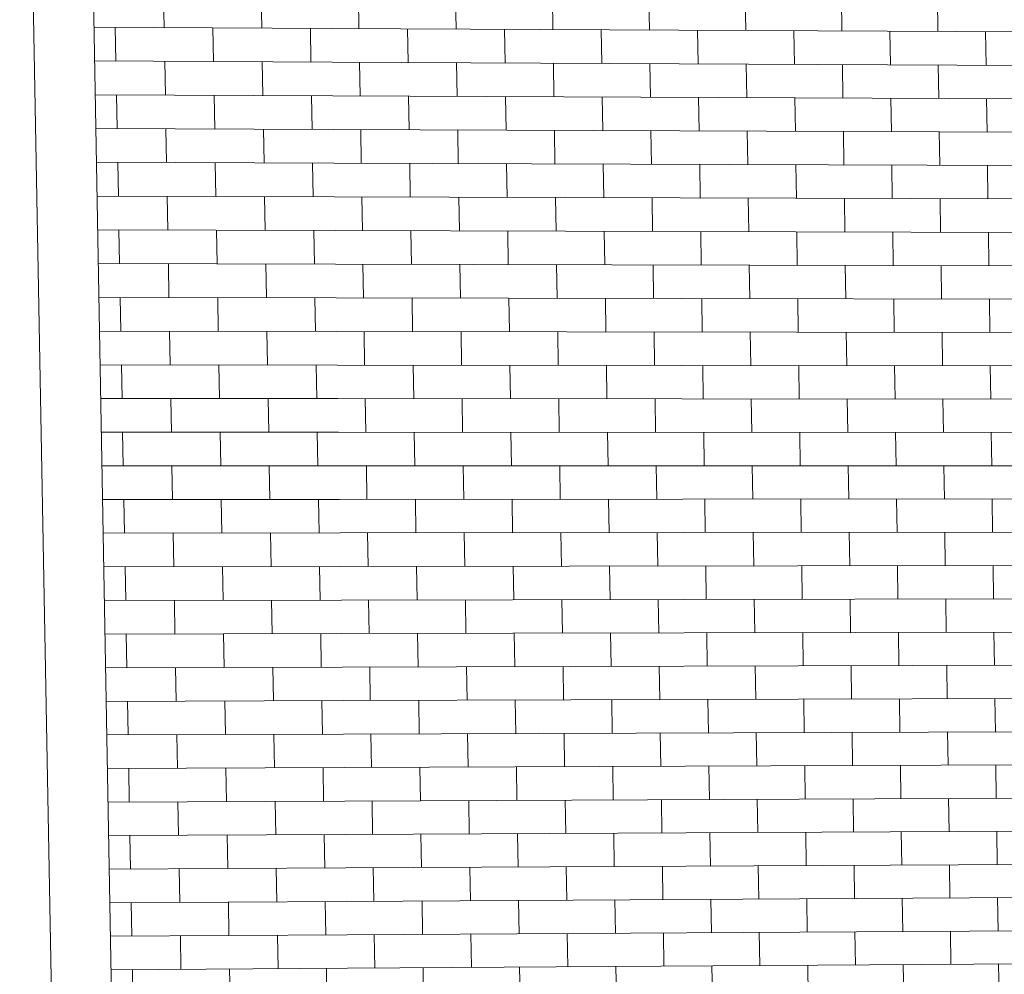
# Model space of a CAD drawing. Units: inches. Extents: x -5 to 4122, y 1003 to 1545.
# Drawn here: x 4121 to 4121, y 1158 to 1158 of the extents above; entities that cross this region are included whole.
import ezdxf

# ---------------------------------------------------------------- set-up
doc = ezdxf.new("R2010")
doc.units = ezdxf.units.IN
doc.header["$MEASUREMENT"] = 0
doc.layers.add('A-WALL', color=113, linetype='Continuous', lineweight=13)
doc.layers.add('A-WALL-PATT', color=111, linetype='Continuous', lineweight=50)

# ---------------------------------------------------------------- blocks, each defined once
blk = doc.blocks.new('FP_45-GRADING 3D VIEW')
at = {"layer": 'A-WALL-PATT', "color": 252, "lineweight": 9}
for p, q in [((-57.518177, 1157.810463), (-57.518201, 1157.811824)), ((-57.514251, 1157.810442), (-57.514275, 1157.811802)), ((-57.521004, 1157.810477), (-57.511436, 1157.810427)), ((-57.520118, 1157.809111), (-57.520143, 1157.810473)), ((-57.516189, 1157.809093), (-57.516213, 1157.810452)), ((-57.512269, 1157.809074), (-57.512292, 1157.810432)), ((-57.520979, 1157.809116), (-57.511412, 1157.80907)), ((-57.518128, 1157.807742), (-57.518152, 1157.809102)), ((-57.514204, 1157.807725), (-57.514228, 1157.809083)), ((-57.520954, 1157.807754), (-57.511389, 1157.807712)), ((-57.520069, 1157.80639), (-57.520094, 1157.80775)), ((-57.516141, 1157.806374), (-57.516165, 1157.807733)), ((-57.512222, 1157.806359), (-57.512245, 1157.807716)), ((-57.52093, 1157.806393), (-57.511366, 1157.806355)), ((-57.51808, 1157.805023), (-57.518104, 1157.806382)), ((-57.514157, 1157.805009), (-57.51418, 1157.806367)), ((-57.520905, 1157.805033), (-57.511343, 1157.804999)), ((-57.52002, 1157.80367), (-57.520044, 1157.80503)), ((-57.516093, 1157.803658), (-57.516117, 1157.805016)), ((-57.512176, 1157.803646), (-57.512199, 1157.805002)), ((-57.52088, 1157.803673), (-57.51132, 1157.803643)), ((-57.518031, 1157.802306), (-57.518055, 1157.803664)), ((-57.51411, 1157.802295), (-57.514133, 1157.803652)), ((-57.520855, 1157.802313), (-57.511297, 1157.802288)), ((-57.519971, 1157.800952), (-57.519995, 1157.802311)), ((-57.516045, 1157.800943), (-57.516069, 1157.8023)), ((-57.512129, 1157.800934), (-57.512152, 1157.80229)), ((-57.520831, 1157.800954), (-57.511274, 1157.800932)), ((-57.517983, 1157.79959), (-57.518007, 1157.800948)), ((-57.514063, 1157.799583), (-57.514086, 1157.800939)), ((-57.520806, 1157.799596), (-57.511251, 1157.799578)), ((-57.519922, 1157.798236), (-57.519946, 1157.799594)), ((-57.515997, 1157.798231), (-57.516021, 1157.799587)), ((-57.512083, 1157.798225), (-57.512106, 1157.799579)), ((-57.520781, 1157.798238), (-57.511228, 1157.798224)), ((-57.517934, 1157.796877), (-57.517958, 1157.798233)), ((-57.514015, 1157.796873), (-57.514039, 1157.798228)), ((-57.520757, 1157.79688), (-57.511205, 1157.79687)), ((-57.519872, 1157.795522), (-57.519897, 1157.796879)), ((-57.51595, 1157.79552), (-57.515974, 1157.796875)), ((-57.512036, 1157.795517), (-57.51206, 1157.796871)), ((-57.520732, 1157.795523), (-57.511182, 1157.795517)), ((-57.517886, 1157.794165), (-57.51791, 1157.795521)), ((-57.513968, 1157.794164), (-57.513992, 1157.795518)), ((-57.520707, 1157.794166), (-57.511159, 1157.794164)), ((-57.519823, 1157.79281), (-57.519848, 1157.794166)), ((-57.515902, 1157.79281), (-57.515926, 1157.794165)), ((-57.51199, 1157.792811), (-57.512013, 1157.794164)), ((-57.520682, 1157.792809), (-57.511136, 1157.792811)), ((-57.517837, 1157.791455), (-57.517862, 1157.79281)), ((-57.513921, 1157.791458), (-57.513945, 1157.792811)), ((-57.520658, 1157.791453), (-57.511113, 1157.791459)), ((-57.519774, 1157.790099), (-57.519799, 1157.791454)), ((-57.515854, 1157.790103), (-57.515878, 1157.791456)), ((-57.511944, 1157.790107), (-57.511967, 1157.791459)), ((-57.520633, 1157.790098), (-57.51109, 1157.790108)), ((-57.517789, 1157.788747), (-57.517813, 1157.790101)), ((-57.513874, 1157.788753), (-57.513898, 1157.790105)), ((-57.520609, 1157.788743), (-57.511067, 1157.788757)), ((-57.519725, 1157.78739), (-57.51975, 1157.788744)), ((-57.515807, 1157.787397), (-57.515831, 1157.78875)), ((-57.511897, 1157.787405), (-57.511921, 1157.788756)), ((-57.520584, 1157.787388), (-57.511044, 1157.787406)), ((-57.517741, 1157.786041), (-57.517765, 1157.787394)), ((-57.513827, 1157.78605), (-57.513851, 1157.787401)), ((-57.520559, 1157.786034), (-57.511021, 1157.786056)), ((-57.519676, 1157.784683), (-57.519701, 1157.786036)), ((-57.515759, 1157.784693), (-57.515783, 1157.786045)), ((-57.511851, 1157.784704), (-57.511874, 1157.786054)), ((-57.520535, 1157.784681), (-57.510998, 1157.784706)), ((-57.517692, 1157.783336), (-57.517717, 1157.784688)), ((-57.513781, 1157.783348), (-57.513804, 1157.784699)), ((-57.52051, 1157.783327), (-57.510975, 1157.783357)), ((-57.511805, 1157.782005), (-57.511828, 1157.783354)), ((-57.519628, 1157.781978), (-57.519652, 1157.78333)), ((-57.515712, 1157.781991), (-57.515735, 1157.783342)), ((-57.520485, 1157.781975), (-57.510952, 1157.782008)), ((-57.517644, 1157.780633), (-57.517668, 1157.781985)), ((-57.513734, 1157.780649), (-57.513757, 1157.781998)), ((-57.520461, 1157.780622), (-57.510929, 1157.78066)), ((-57.519579, 1157.779274), (-57.519603, 1157.780626)), ((-57.515664, 1157.779291), (-57.515688, 1157.780641)), ((-57.511759, 1157.779308), (-57.511782, 1157.780656)), ((-57.520436, 1157.77927), (-57.510906, 1157.779312)), ((-57.517596, 1157.777932), (-57.51762, 1157.779283)), ((-57.513687, 1157.777951), (-57.51371, 1157.7793)), ((-57.520412, 1157.777919), (-57.510883, 1157.777964)), ((-57.51953, 1157.776572), (-57.519554, 1157.777923)), ((-57.515616, 1157.776593), (-57.51564, 1157.777942)), ((-57.511713, 1157.776613), (-57.511736, 1157.77796)), ((-57.520387, 1157.776568), (-57.51086, 1157.776617)), ((-57.517548, 1157.775233), (-57.517572, 1157.776583)), ((-57.51364, 1157.775255), (-57.513663, 1157.776603)), ((-57.520362, 1157.775217), (-57.510837, 1157.775271)), ((-57.519481, 1157.773872), (-57.519505, 1157.775222)), ((-57.515569, 1157.773896), (-57.515593, 1157.775244)), ((-57.511666, 1157.773919), (-57.51169, 1157.775266)), ((-57.520338, 1157.773867), (-57.510814, 1157.773925)), ((-57.5175, 1157.772536), (-57.517524, 1157.773884)), ((-57.513593, 1157.772561), (-57.513617, 1157.773908)), ((-57.520313, 1157.772518), (-57.510791, 1157.772579)), ((-57.519432, 1157.771174), (-57.519457, 1157.772523)), ((-57.515522, 1157.771201), (-57.515545, 1157.772548)), ((-57.51162, 1157.771228), (-57.511643, 1157.772573))]:
    blk.add_line(p, q, dxfattribs=at)
blk = doc.blocks.new('FP_46-GRADING 3D VIEW')
at = {"layer": 'A-WALL-PATT', "color": 252, "lineweight": 9}
for p, q in [((-57.510335, 1157.810422), (-57.510358, 1157.811779)), ((-57.506428, 1157.810401), (-57.506451, 1157.811758)), ((-57.502531, 1157.810381), (-57.502553, 1157.811736)), ((-57.498643, 1157.810361), (-57.498664, 1157.811714)), ((-57.494765, 1157.810341), (-57.494785, 1157.811692)), ((-57.490895, 1157.81032), (-57.490915, 1157.81167)), ((-57.487035, 1157.8103), (-57.487054, 1157.811648)), ((-57.511436, 1157.810427), (-57.385378, 1157.809771)), ((-57.508358, 1157.809055), (-57.508381, 1157.810412)), ((-57.504457, 1157.809036), (-57.504479, 1157.810391)), ((-57.500565, 1157.809018), (-57.500586, 1157.810371)), ((-57.496682, 1157.808999), (-57.496703, 1157.810351)), ((-57.492809, 1157.808981), (-57.492829, 1157.810331)), ((-57.488945, 1157.808962), (-57.488964, 1157.81031)), ((-57.48509, 1157.808944), (-57.485109, 1157.81029)), ((-57.511412, 1157.80907), (-57.385375, 1157.808466)), ((-57.510289, 1157.807708), (-57.510312, 1157.809064)), ((-57.506384, 1157.80769), (-57.506406, 1157.809046)), ((-57.502488, 1157.807673), (-57.50251, 1157.809027)), ((-57.498601, 1157.807656), (-57.498622, 1157.809008)), ((-57.494724, 1157.807639), (-57.494744, 1157.80899)), ((-57.490856, 1157.807623), (-57.490876, 1157.808971)), ((-57.486997, 1157.807606), (-57.487016, 1157.808953)), ((-57.511389, 1157.807712), (-57.385373, 1157.807161)), ((-57.508313, 1157.806343), (-57.508335, 1157.807699)), ((-57.504413, 1157.806328), (-57.504435, 1157.807682)), ((-57.500522, 1157.806313), (-57.500544, 1157.807665)), ((-57.496641, 1157.806297), (-57.496662, 1157.807648)), ((-57.492769, 1157.806282), (-57.492789, 1157.807631)), ((-57.488906, 1157.806267), (-57.488926, 1157.807614)), ((-57.485053, 1157.806251), (-57.485072, 1157.807597)), ((-57.511366, 1157.806355), (-57.385371, 1157.805857)), ((-57.510243, 1157.804995), (-57.510266, 1157.806351)), ((-57.506339, 1157.804981), (-57.506362, 1157.806336)), ((-57.502445, 1157.804968), (-57.502466, 1157.80632)), ((-57.49856, 1157.804954), (-57.498581, 1157.806305)), ((-57.494684, 1157.80494), (-57.494704, 1157.80629)), ((-57.490817, 1157.804926), (-57.490837, 1157.806274)), ((-57.48696, 1157.804913), (-57.486979, 1157.806259)), ((-57.511343, 1157.804999), (-57.385369, 1157.804553)), ((-57.508268, 1157.803634), (-57.50829, 1157.804988)), ((-57.504369, 1157.803621), (-57.504391, 1157.804974)), ((-57.50048, 1157.803609), (-57.500501, 1157.804961)), ((-57.4966, 1157.803597), (-57.496621, 1157.804947)), ((-57.492729, 1157.803585), (-57.492749, 1157.804933)), ((-57.488868, 1157.803573), (-57.488887, 1157.80492)), ((-57.485016, 1157.803561), (-57.485034, 1157.804906)), ((-57.51132, 1157.803643), (-57.385367, 1157.80325)), ((-57.510198, 1157.802285), (-57.510221, 1157.80364)), ((-57.506295, 1157.802274), (-57.506317, 1157.803627)), ((-57.502402, 1157.802263), (-57.502423, 1157.803615)), ((-57.498518, 1157.802253), (-57.498539, 1157.803603)), ((-57.494643, 1157.802242), (-57.494664, 1157.803591)), ((-57.490778, 1157.802232), (-57.490797, 1157.803579)), ((-57.486922, 1157.802222), (-57.486941, 1157.803567)), ((-57.511297, 1157.802288), (-57.385364, 1157.801947)), ((-57.508223, 1157.800925), (-57.508245, 1157.802279)), ((-57.504325, 1157.800917), (-57.504347, 1157.802269)), ((-57.500437, 1157.800908), (-57.500459, 1157.802258)), ((-57.496559, 1157.800899), (-57.496579, 1157.802248)), ((-57.49269, 1157.80089), (-57.492709, 1157.802237)), ((-57.488829, 1157.800881), (-57.488849, 1157.802227)), ((-57.484979, 1157.800872), (-57.484997, 1157.802216)), ((-57.511274, 1157.800932), (-57.385362, 1157.800644)), ((-57.510152, 1157.799576), (-57.510175, 1157.80093)), ((-57.506251, 1157.799568), (-57.506273, 1157.800921)), ((-57.502359, 1157.799561), (-57.50238, 1157.800912)), ((-57.498476, 1157.799554), (-57.498497, 1157.800903)), ((-57.494603, 1157.799547), (-57.494623, 1157.800894)), ((-57.490739, 1157.799539), (-57.490758, 1157.800885)), ((-57.486884, 1157.799532), (-57.486903, 1157.800877)), ((-57.511251, 1157.799578), (-57.38536, 1157.799342)), ((-57.508178, 1157.798219), (-57.5082, 1157.799572)), ((-57.504282, 1157.798214), (-57.504304, 1157.799565)), ((-57.500395, 1157.798208), (-57.500416, 1157.799558)), ((-57.496518, 1157.798202), (-57.496538, 1157.79955)), ((-57.49265, 1157.798197), (-57.49267, 1157.799543)), ((-57.488791, 1157.798191), (-57.48881, 1157.799536)), ((-57.484941, 1157.798185), (-57.48496, 1157.799529)), ((-57.511228, 1157.798224), (-57.385358, 1157.79804)), ((-57.510106, 1157.796869), (-57.510129, 1157.798222)), ((-57.506206, 1157.796865), (-57.506228, 1157.798216)), ((-57.502316, 1157.796861), (-57.502337, 1157.798211)), ((-57.498434, 1157.796857), (-57.498455, 1157.798205)), ((-57.494562, 1157.796853), (-57.494583, 1157.798199)), ((-57.4907, 1157.796849), (-57.490719, 1157.798194)), ((-57.486846, 1157.796845), (-57.486865, 1157.798188)), ((-57.511205, 1157.79687), (-57.385356, 1157.796739)), ((-57.508133, 1157.795515), (-57.508155, 1157.796867)), ((-57.504238, 1157.795512), (-57.50426, 1157.796863)), ((-57.500353, 1157.79551), (-57.500374, 1157.796859)), ((-57.496477, 1157.795507), (-57.496497, 1157.796855)), ((-57.49261, 1157.795505), (-57.49263, 1157.796851)), ((-57.488753, 1157.795503), (-57.488772, 1157.796847)), ((-57.484904, 1157.7955), (-57.484923, 1157.796843)), ((-57.511182, 1157.795517), (-57.385354, 1157.795438)), ((-57.51006, 1157.794164), (-57.510083, 1157.795516)), ((-57.506162, 1157.794163), (-57.506184, 1157.795513)), ((-57.502273, 1157.794162), (-57.502294, 1157.795511)), ((-57.498393, 1157.794161), (-57.498414, 1157.795509)), ((-57.494522, 1157.79416), (-57.494542, 1157.795506)), ((-57.490661, 1157.794159), (-57.49068, 1157.795504)), ((-57.486808, 1157.794159), (-57.486827, 1157.795501)), ((-57.511159, 1157.794164), (-57.385351, 1157.794137)), ((-57.508088, 1157.792812), (-57.50811, 1157.794163)), ((-57.504194, 1157.792813), (-57.504216, 1157.794162)), ((-57.50031, 1157.792814), (-57.500332, 1157.794161)), ((-57.496436, 1157.792814), (-57.496456, 1157.794161)), ((-57.49257, 1157.792815), (-57.49259, 1157.79416)), ((-57.488714, 1157.792816), (-57.488733, 1157.794159)), ((-57.484867, 1157.792817), (-57.484886, 1157.794158)), ((-57.511136, 1157.792811), (-57.385349, 1157.792837)), ((-57.510015, 1157.79146), (-57.510038, 1157.792812)), ((-57.506118, 1157.791463), (-57.50614, 1157.792812)), ((-57.50223, 1157.791465), (-57.502251, 1157.792813)), ((-57.498351, 1157.791467), (-57.498372, 1157.792814)), ((-57.494482, 1157.79147), (-57.494502, 1157.792815)), ((-57.490622, 1157.791472), (-57.490641, 1157.792816)), ((-57.486771, 1157.791475), (-57.48679, 1157.792816)), ((-57.511113, 1157.791459), (-57.385347, 1157.791538)), ((-57.508043, 1157.790111), (-57.508065, 1157.791461)), ((-57.504151, 1157.790115), (-57.504172, 1157.791464)), ((-57.500268, 1157.790119), (-57.500289, 1157.791466)), ((-57.496395, 1157.790123), (-57.496415, 1157.791469)), ((-57.492531, 1157.790127), (-57.492551, 1157.791471)), ((-57.488676, 1157.790131), (-57.488695, 1157.791473)), ((-57.48483, 1157.790135), (-57.484849, 1157.791476)), ((-57.51109, 1157.790108), (-57.385345, 1157.790238)), ((-57.509969, 1157.788758), (-57.509992, 1157.790109)), ((-57.506073, 1157.788764), (-57.506095, 1157.790113)), ((-57.502187, 1157.78877), (-57.502208, 1157.790117)), ((-57.498309, 1157.788775), (-57.49833, 1157.790121)), ((-57.494441, 1157.788781), (-57.494462, 1157.790125)), ((-57.490583, 1157.788787), (-57.490602, 1157.790129)), ((-57.486733, 1157.788792), (-57.486752, 1157.790133)), ((-57.511067, 1157.788757), (-57.385343, 1157.788939)), ((-57.507998, 1157.787412), (-57.50802, 1157.788761)), ((-57.504107, 1157.787419), (-57.504129, 1157.788767)), ((-57.500226, 1157.787426), (-57.500247, 1157.788773)), ((-57.496354, 1157.787434), (-57.496374, 1157.788778)), ((-57.492491, 1157.787441), (-57.492511, 1157.788784)), ((-57.488638, 1157.787448), (-57.488657, 1157.788789)), ((-57.484793, 1157.787455), (-57.484812, 1157.788795)), ((-57.511044, 1157.787406), (-57.385341, 1157.787641)), ((-57.509924, 1157.786059), (-57.509946, 1157.787408)), ((-57.506029, 1157.786067), (-57.506051, 1157.787416)), ((-57.502144, 1157.786076), (-57.502165, 1157.787423)), ((-57.498268, 1157.786085), (-57.498289, 1157.78743)), ((-57.494401, 1157.786094), (-57.494421, 1157.787437)), ((-57.490544, 1157.786103), (-57.490563, 1157.787444)), ((-57.486695, 1157.786112), (-57.486714, 1157.787452)), ((-57.511021, 1157.786056), (-57.385338, 1157.786343)), ((-57.507953, 1157.784715), (-57.507975, 1157.786063)), ((-57.504063, 1157.784725), (-57.504085, 1157.786072)), ((-57.500184, 1157.784736), (-57.500205, 1157.786081)), ((-57.496313, 1157.784746), (-57.496333, 1157.78609)), ((-57.492451, 1157.784756), (-57.492471, 1157.786098)), ((-57.488599, 1157.784767), (-57.488618, 1157.786107)), ((-57.484756, 1157.784777), (-57.484775, 1157.786116)), ((-57.510998, 1157.784706), (-57.385336, 1157.785045)), ((-57.509878, 1157.78336), (-57.509901, 1157.784709)), ((-57.505985, 1157.783373), (-57.506007, 1157.78472)), ((-57.502101, 1157.783385), (-57.502122, 1157.78473)), ((-57.498226, 1157.783397), (-57.498247, 1157.784741)), ((-57.494361, 1157.783409), (-57.494381, 1157.784751)), ((-57.490505, 1157.783421), (-57.490524, 1157.784762)), ((-57.486658, 1157.783433), (-57.486677, 1157.784772)), ((-57.510975, 1157.783357), (-57.385334, 1157.783748)), ((-57.507908, 1157.782019), (-57.50793, 1157.783367)), ((-57.50402, 1157.782033), (-57.504042, 1157.783379)), ((-57.500141, 1157.782046), (-57.500162, 1157.783391)), ((-57.496272, 1157.78206), (-57.496292, 1157.783403)), ((-57.492412, 1157.782074), (-57.492432, 1157.783415)), ((-57.488561, 1157.782087), (-57.48858, 1157.783427)), ((-57.484719, 1157.782101), (-57.484738, 1157.783439)), ((-57.510952, 1157.782008), (-57.385332, 1157.782451)), ((-57.509832, 1157.780664), (-57.509855, 1157.782012)), ((-57.505941, 1157.780679), (-57.505963, 1157.782026)), ((-57.502058, 1157.780695), (-57.502079, 1157.78204)), ((-57.498185, 1157.78071), (-57.498205, 1157.782053)), ((-57.494321, 1157.780725), (-57.494341, 1157.782067)), ((-57.490466, 1157.78074), (-57.490485, 1157.78208)), ((-57.48662, 1157.780756), (-57.486639, 1157.782094)), ((-57.510929, 1157.78066), (-57.38533, 1157.781155)), ((-57.507863, 1157.779325), (-57.507885, 1157.780672)), ((-57.503976, 1157.779342), (-57.503998, 1157.780687)), ((-57.500099, 1157.779359), (-57.50012, 1157.780702)), ((-57.496231, 1157.779376), (-57.496251, 1157.780718)), ((-57.492372, 1157.779393), (-57.492392, 1157.780733)), ((-57.488523, 1157.779409), (-57.488542, 1157.780748)), ((-57.484682, 1157.779426), (-57.484701, 1157.780763)), ((-57.510906, 1157.779312), (-57.385327, 1157.779859)), ((-57.490427, 1157.778062), (-57.490446, 1157.779401)), ((-57.486582, 1157.77808), (-57.486601, 1157.779418)), ((-57.509787, 1157.77797), (-57.50981, 1157.779317)), ((-57.505896, 1157.777988), (-57.505918, 1157.779334)), ((-57.502015, 1157.778007), (-57.502037, 1157.779351)), ((-57.498143, 1157.778025), (-57.498164, 1157.779367)), ((-57.49428, 1157.778044), (-57.494301, 1157.779384)), ((-57.510883, 1157.777964), (-57.385325, 1157.778563)), ((-57.507818, 1157.776633), (-57.50784, 1157.777979)), ((-57.503933, 1157.776653), (-57.503955, 1157.777997)), ((-57.500057, 1157.776673), (-57.500078, 1157.778016)), ((-57.49619, 1157.776693), (-57.496211, 1157.778034)), ((-57.492333, 1157.776713), (-57.492352, 1157.778053)), ((-57.488484, 1157.776733), (-57.488504, 1157.778071)), ((-57.484645, 1157.776753), (-57.484664, 1157.778089)), ((-57.51086, 1157.776617), (-57.385323, 1157.777268)), ((-57.509741, 1157.775277), (-57.509764, 1157.776623)), ((-57.505852, 1157.775299), (-57.505874, 1157.776643)), ((-57.501972, 1157.77532), (-57.501994, 1157.776663)), ((-57.498102, 1157.775342), (-57.498122, 1157.776683)), ((-57.49424, 1157.775364), (-57.49426, 1157.776703)), ((-57.490388, 1157.775385), (-57.490407, 1157.776723)), ((-57.486545, 1157.775407), (-57.486564, 1157.776743)), ((-57.510837, 1157.775271), (-57.385321, 1157.775973)), ((-57.507773, 1157.773943), (-57.507796, 1157.775288)), ((-57.503889, 1157.773966), (-57.503911, 1157.775309)), ((-57.500015, 1157.773989), (-57.500036, 1157.775331)), ((-57.496149, 1157.774013), (-57.49617, 1157.775353)), ((-57.492293, 1157.774036), (-57.492313, 1157.775374)), ((-57.488446, 1157.774059), (-57.488465, 1157.775396)), ((-57.484608, 1157.774082), (-57.484627, 1157.775417)), ((-57.510814, 1157.773925), (-57.385319, 1157.774679)), ((-57.509696, 1157.772586), (-57.509719, 1157.773931)), ((-57.505808, 1157.772611), (-57.50583, 1157.773955)), ((-57.50193, 1157.772636), (-57.501951, 1157.773978)), ((-57.49806, 1157.772661), (-57.498081, 1157.774001)), ((-57.4942, 1157.772685), (-57.49422, 1157.774024)), ((-57.490349, 1157.77271), (-57.490369, 1157.774047)), ((-57.486507, 1157.772735), (-57.486526, 1157.774071)), ((-57.510791, 1157.772579), (-57.385317, 1157.773385)), ((-57.499973, 1157.771307), (-57.499994, 1157.772648)), ((-57.496109, 1157.771334), (-57.496129, 1157.772673)), ((-57.492254, 1157.77136), (-57.492273, 1157.772698)), ((-57.488408, 1157.771386), (-57.488427, 1157.772723)), ((-57.484571, 1157.771413), (-57.48459, 1157.772747)), ((-57.507728, 1157.771254), (-57.507751, 1157.772598)), ((-57.503846, 1157.771281), (-57.503868, 1157.772623))]:
    blk.add_line(p, q, dxfattribs=at)
blk = doc.blocks.new('FP_56-GRADING 3D VIEW')
at = {"layer": 'A-WALL-PATT', "color": 252, "lineweight": 9}
for p, q in [((-57.510335, 1157.810422), (-57.510358, 1157.811779)), ((-57.506428, 1157.810401), (-57.506451, 1157.811758)), ((-57.502531, 1157.810381), (-57.502553, 1157.811736)), ((-57.498643, 1157.810361), (-57.498664, 1157.811714)), ((-57.494765, 1157.810341), (-57.494785, 1157.811692)), ((-57.490895, 1157.81032), (-57.490915, 1157.81167)), ((-57.487035, 1157.8103), (-57.487054, 1157.811648)), ((-57.511436, 1157.810427), (-57.394218, 1157.809817)), ((-57.508358, 1157.809055), (-57.508381, 1157.810412)), ((-57.504457, 1157.809036), (-57.504479, 1157.810391)), ((-57.500565, 1157.809018), (-57.500586, 1157.810371)), ((-57.496682, 1157.808999), (-57.496703, 1157.810351)), ((-57.492809, 1157.808981), (-57.492829, 1157.810331)), ((-57.488945, 1157.808962), (-57.488964, 1157.81031)), ((-57.48509, 1157.808944), (-57.485109, 1157.81029)), ((-57.511412, 1157.80907), (-57.394214, 1157.808508)), ((-57.510289, 1157.807708), (-57.510312, 1157.809064)), ((-57.506384, 1157.80769), (-57.506406, 1157.809046)), ((-57.502488, 1157.807673), (-57.50251, 1157.809027)), ((-57.498601, 1157.807656), (-57.498622, 1157.809008)), ((-57.494724, 1157.807639), (-57.494744, 1157.80899)), ((-57.490856, 1157.807623), (-57.490876, 1157.808971)), ((-57.486997, 1157.807606), (-57.487016, 1157.808953)), ((-57.511389, 1157.807712), (-57.39421, 1157.8072)), ((-57.508313, 1157.806343), (-57.508335, 1157.807699)), ((-57.504413, 1157.806328), (-57.504435, 1157.807682)), ((-57.500522, 1157.806313), (-57.500544, 1157.807665)), ((-57.496641, 1157.806297), (-57.496662, 1157.807648)), ((-57.492769, 1157.806282), (-57.492789, 1157.807631)), ((-57.488906, 1157.806267), (-57.488926, 1157.807614)), ((-57.485053, 1157.806251), (-57.485072, 1157.807597)), ((-57.511366, 1157.806355), (-57.394207, 1157.805892)), ((-57.510243, 1157.804995), (-57.510266, 1157.806351)), ((-57.506339, 1157.804981), (-57.506362, 1157.806336)), ((-57.502445, 1157.804968), (-57.502466, 1157.80632)), ((-57.49856, 1157.804954), (-57.498581, 1157.806305)), ((-57.494684, 1157.80494), (-57.494704, 1157.80629)), ((-57.490817, 1157.804926), (-57.490837, 1157.806274)), ((-57.48696, 1157.804913), (-57.486979, 1157.806259)), ((-57.511343, 1157.804999), (-57.394203, 1157.804584)), ((-57.508268, 1157.803634), (-57.50829, 1157.804988)), ((-57.504369, 1157.803621), (-57.504391, 1157.804974)), ((-57.50048, 1157.803609), (-57.500501, 1157.804961)), ((-57.4966, 1157.803597), (-57.496621, 1157.804947)), ((-57.492729, 1157.803585), (-57.492749, 1157.804933)), ((-57.488868, 1157.803573), (-57.488887, 1157.80492)), ((-57.485016, 1157.803561), (-57.485034, 1157.804906)), ((-57.51132, 1157.803643), (-57.3942, 1157.803277)), ((-57.510198, 1157.802285), (-57.510221, 1157.80364)), ((-57.506295, 1157.802274), (-57.506317, 1157.803627)), ((-57.502402, 1157.802263), (-57.502423, 1157.803615)), ((-57.498518, 1157.802253), (-57.498539, 1157.803603)), ((-57.494643, 1157.802242), (-57.494664, 1157.803591)), ((-57.490778, 1157.802232), (-57.490797, 1157.803579)), ((-57.486922, 1157.802222), (-57.486941, 1157.803567)), ((-57.511297, 1157.802288), (-57.394196, 1157.80197)), ((-57.508223, 1157.800925), (-57.508245, 1157.802279)), ((-57.504325, 1157.800917), (-57.504347, 1157.802269)), ((-57.500437, 1157.800908), (-57.500459, 1157.802258)), ((-57.496559, 1157.800899), (-57.496579, 1157.802248)), ((-57.49269, 1157.80089), (-57.492709, 1157.802237)), ((-57.488829, 1157.800881), (-57.488849, 1157.802227)), ((-57.484979, 1157.800872), (-57.484997, 1157.802216)), ((-57.511274, 1157.800932), (-57.394192, 1157.800664)), ((-57.510152, 1157.799576), (-57.510175, 1157.80093)), ((-57.506251, 1157.799568), (-57.506273, 1157.800921)), ((-57.502359, 1157.799561), (-57.50238, 1157.800912)), ((-57.498476, 1157.799554), (-57.498497, 1157.800903)), ((-57.494603, 1157.799547), (-57.494623, 1157.800894)), ((-57.490739, 1157.799539), (-57.490758, 1157.800885)), ((-57.486884, 1157.799532), (-57.486903, 1157.800877)), ((-57.511251, 1157.799578), (-57.394189, 1157.799358)), ((-57.508178, 1157.798219), (-57.5082, 1157.799572)), ((-57.504282, 1157.798214), (-57.504304, 1157.799565)), ((-57.500395, 1157.798208), (-57.500416, 1157.799558)), ((-57.496518, 1157.798202), (-57.496538, 1157.79955)), ((-57.49265, 1157.798197), (-57.49267, 1157.799543)), ((-57.488791, 1157.798191), (-57.48881, 1157.799536)), ((-57.484941, 1157.798185), (-57.48496, 1157.799529)), ((-57.511228, 1157.798224), (-57.394185, 1157.798053)), ((-57.510106, 1157.796869), (-57.510129, 1157.798222)), ((-57.506206, 1157.796865), (-57.506228, 1157.798216)), ((-57.502316, 1157.796861), (-57.502337, 1157.798211)), ((-57.498434, 1157.796857), (-57.498455, 1157.798205)), ((-57.494562, 1157.796853), (-57.494583, 1157.798199)), ((-57.4907, 1157.796849), (-57.490719, 1157.798194)), ((-57.486846, 1157.796845), (-57.486865, 1157.798188)), ((-57.511205, 1157.79687), (-57.394182, 1157.796748)), ((-57.508133, 1157.795515), (-57.508155, 1157.796867)), ((-57.504238, 1157.795512), (-57.50426, 1157.796863)), ((-57.500353, 1157.79551), (-57.500374, 1157.796859)), ((-57.496477, 1157.795507), (-57.496497, 1157.796855)), ((-57.49261, 1157.795505), (-57.49263, 1157.796851)), ((-57.488753, 1157.795503), (-57.488772, 1157.796847)), ((-57.484904, 1157.7955), (-57.484923, 1157.796843)), ((-57.511182, 1157.795517), (-57.394178, 1157.795443)), ((-57.51006, 1157.794164), (-57.510083, 1157.795516)), ((-57.506162, 1157.794163), (-57.506184, 1157.795513)), ((-57.502273, 1157.794162), (-57.502294, 1157.795511)), ((-57.498393, 1157.794161), (-57.498414, 1157.795509)), ((-57.494522, 1157.79416), (-57.494542, 1157.795506)), ((-57.490661, 1157.794159), (-57.49068, 1157.795504)), ((-57.486808, 1157.794159), (-57.486827, 1157.795501)), ((-57.511159, 1157.794164), (-57.394175, 1157.794139)), ((-57.508088, 1157.792812), (-57.50811, 1157.794163)), ((-57.504194, 1157.792813), (-57.504216, 1157.794162)), ((-57.50031, 1157.792814), (-57.500332, 1157.794161)), ((-57.496436, 1157.792814), (-57.496456, 1157.794161)), ((-57.49257, 1157.792815), (-57.49259, 1157.79416)), ((-57.488714, 1157.792816), (-57.488733, 1157.794159)), ((-57.484867, 1157.792817), (-57.484886, 1157.794158)), ((-57.511136, 1157.792811), (-57.394171, 1157.792835)), ((-57.510015, 1157.79146), (-57.510038, 1157.792812)), ((-57.506118, 1157.791463), (-57.50614, 1157.792812)), ((-57.50223, 1157.791465), (-57.502251, 1157.792813)), ((-57.498351, 1157.791467), (-57.498372, 1157.792814)), ((-57.494482, 1157.79147), (-57.494502, 1157.792815)), ((-57.490622, 1157.791472), (-57.490641, 1157.792816)), ((-57.486771, 1157.791475), (-57.48679, 1157.792816)), ((-57.511113, 1157.791459), (-57.394167, 1157.791532)), ((-57.508043, 1157.790111), (-57.508065, 1157.791461)), ((-57.504151, 1157.790115), (-57.504172, 1157.791464)), ((-57.500268, 1157.790119), (-57.500289, 1157.791466)), ((-57.496395, 1157.790123), (-57.496415, 1157.791469)), ((-57.492531, 1157.790127), (-57.492551, 1157.791471)), ((-57.488676, 1157.790131), (-57.488695, 1157.791473)), ((-57.48483, 1157.790135), (-57.484849, 1157.791476)), ((-57.51109, 1157.790108), (-57.394164, 1157.790229)), ((-57.509969, 1157.788758), (-57.509992, 1157.790109)), ((-57.506073, 1157.788764), (-57.506095, 1157.790113)), ((-57.502187, 1157.78877), (-57.502208, 1157.790117)), ((-57.498309, 1157.788775), (-57.49833, 1157.790121)), ((-57.494441, 1157.788781), (-57.494462, 1157.790125)), ((-57.490583, 1157.788787), (-57.490602, 1157.790129)), ((-57.486733, 1157.788792), (-57.486752, 1157.790133)), ((-57.511067, 1157.788757), (-57.39416, 1157.788927)), ((-57.507998, 1157.787412), (-57.50802, 1157.788761)), ((-57.504107, 1157.787419), (-57.504129, 1157.788767)), ((-57.500226, 1157.787426), (-57.500247, 1157.788773)), ((-57.496354, 1157.787434), (-57.496374, 1157.788778)), ((-57.492491, 1157.787441), (-57.492511, 1157.788784)), ((-57.488638, 1157.787448), (-57.488657, 1157.788789)), ((-57.484793, 1157.787455), (-57.484812, 1157.788795)), ((-57.511044, 1157.787406), (-57.394157, 1157.787624)), ((-57.509924, 1157.786059), (-57.509946, 1157.787408)), ((-57.506029, 1157.786067), (-57.506051, 1157.787416)), ((-57.502144, 1157.786076), (-57.502165, 1157.787423)), ((-57.498268, 1157.786085), (-57.498289, 1157.78743)), ((-57.494401, 1157.786094), (-57.494421, 1157.787437)), ((-57.490544, 1157.786103), (-57.490563, 1157.787444)), ((-57.486695, 1157.786112), (-57.486714, 1157.787452)), ((-57.511021, 1157.786056), (-57.394153, 1157.786323)), ((-57.507953, 1157.784715), (-57.507975, 1157.786063)), ((-57.504063, 1157.784725), (-57.504085, 1157.786072)), ((-57.500184, 1157.784736), (-57.500205, 1157.786081)), ((-57.496313, 1157.784746), (-57.496333, 1157.78609)), ((-57.492451, 1157.784756), (-57.492471, 1157.786098)), ((-57.488599, 1157.784767), (-57.488618, 1157.786107)), ((-57.484756, 1157.784777), (-57.484775, 1157.786116)), ((-57.510998, 1157.784706), (-57.394149, 1157.785022)), ((-57.509878, 1157.78336), (-57.509901, 1157.784709)), ((-57.505985, 1157.783373), (-57.506007, 1157.78472)), ((-57.502101, 1157.783385), (-57.502122, 1157.78473)), ((-57.498226, 1157.783397), (-57.498247, 1157.784741)), ((-57.494361, 1157.783409), (-57.494381, 1157.784751)), ((-57.490505, 1157.783421), (-57.490524, 1157.784762)), ((-57.486658, 1157.783433), (-57.486677, 1157.784772)), ((-57.510975, 1157.783357), (-57.394146, 1157.783721)), ((-57.507908, 1157.782019), (-57.50793, 1157.783367)), ((-57.50402, 1157.782033), (-57.504042, 1157.783379)), ((-57.500141, 1157.782046), (-57.500162, 1157.783391)), ((-57.496272, 1157.78206), (-57.496292, 1157.783403)), ((-57.492412, 1157.782074), (-57.492432, 1157.783415)), ((-57.488561, 1157.782087), (-57.48858, 1157.783427)), ((-57.484719, 1157.782101), (-57.484738, 1157.783439)), ((-57.510952, 1157.782008), (-57.394142, 1157.78242)), ((-57.509832, 1157.780664), (-57.509855, 1157.782012)), ((-57.505941, 1157.780679), (-57.505963, 1157.782026)), ((-57.502058, 1157.780695), (-57.502079, 1157.78204)), ((-57.498185, 1157.78071), (-57.498205, 1157.782053)), ((-57.494321, 1157.780725), (-57.494341, 1157.782067)), ((-57.490466, 1157.78074), (-57.490485, 1157.78208)), ((-57.48662, 1157.780756), (-57.486639, 1157.782094)), ((-57.510929, 1157.78066), (-57.394139, 1157.78112)), ((-57.507863, 1157.779325), (-57.507885, 1157.780672)), ((-57.503976, 1157.779342), (-57.503998, 1157.780687)), ((-57.500099, 1157.779359), (-57.50012, 1157.780702)), ((-57.496231, 1157.779376), (-57.496251, 1157.780718)), ((-57.492372, 1157.779393), (-57.492392, 1157.780733)), ((-57.488523, 1157.779409), (-57.488542, 1157.780748)), ((-57.484682, 1157.779426), (-57.484701, 1157.780763)), ((-57.510906, 1157.779312), (-57.394135, 1157.779821)), ((-57.490427, 1157.778062), (-57.490446, 1157.779401)), ((-57.486582, 1157.77808), (-57.486601, 1157.779418)), ((-57.509787, 1157.77797), (-57.50981, 1157.779317)), ((-57.505896, 1157.777988), (-57.505918, 1157.779334)), ((-57.502015, 1157.778007), (-57.502037, 1157.779351)), ((-57.498143, 1157.778025), (-57.498164, 1157.779367)), ((-57.49428, 1157.778044), (-57.494301, 1157.779384)), ((-57.510883, 1157.777964), (-57.394132, 1157.778521)), ((-57.507818, 1157.776633), (-57.50784, 1157.777979)), ((-57.503933, 1157.776653), (-57.503955, 1157.777997)), ((-57.500057, 1157.776673), (-57.500078, 1157.778016)), ((-57.49619, 1157.776693), (-57.496211, 1157.778034)), ((-57.492333, 1157.776713), (-57.492352, 1157.778053)), ((-57.488484, 1157.776733), (-57.488504, 1157.778071)), ((-57.484645, 1157.776753), (-57.484664, 1157.778089)), ((-57.51086, 1157.776617), (-57.394128, 1157.777223)), ((-57.509741, 1157.775277), (-57.509764, 1157.776623)), ((-57.505852, 1157.775299), (-57.505874, 1157.776643)), ((-57.501972, 1157.77532), (-57.501994, 1157.776663)), ((-57.498102, 1157.775342), (-57.498122, 1157.776683)), ((-57.49424, 1157.775364), (-57.49426, 1157.776703)), ((-57.490388, 1157.775385), (-57.490407, 1157.776723)), ((-57.486545, 1157.775407), (-57.486564, 1157.776743)), ((-57.510837, 1157.775271), (-57.394124, 1157.775924)), ((-57.507773, 1157.773943), (-57.507796, 1157.775288)), ((-57.503889, 1157.773966), (-57.503911, 1157.775309)), ((-57.500015, 1157.773989), (-57.500036, 1157.775331)), ((-57.496149, 1157.774013), (-57.49617, 1157.775353)), ((-57.492293, 1157.774036), (-57.492313, 1157.775374)), ((-57.488446, 1157.774059), (-57.488465, 1157.775396)), ((-57.484608, 1157.774082), (-57.484627, 1157.775417)), ((-57.510814, 1157.773925), (-57.394121, 1157.774626)), ((-57.509696, 1157.772586), (-57.509719, 1157.773931)), ((-57.505808, 1157.772611), (-57.50583, 1157.773955)), ((-57.50193, 1157.772636), (-57.501951, 1157.773978)), ((-57.49806, 1157.772661), (-57.498081, 1157.774001)), ((-57.4942, 1157.772685), (-57.49422, 1157.774024)), ((-57.490349, 1157.77271), (-57.490369, 1157.774047)), ((-57.486507, 1157.772735), (-57.486526, 1157.774071)), ((-57.510791, 1157.772579), (-57.394117, 1157.773329)), ((-57.499973, 1157.771307), (-57.499994, 1157.772648)), ((-57.496109, 1157.771334), (-57.496129, 1157.772673)), ((-57.492254, 1157.77136), (-57.492273, 1157.772698)), ((-57.488408, 1157.771386), (-57.488427, 1157.772723)), ((-57.484571, 1157.771413), (-57.48459, 1157.772747)), ((-57.507728, 1157.771254), (-57.507751, 1157.772598)), ((-57.503846, 1157.771281), (-57.503868, 1157.772623))]:
    blk.add_line(p, q, dxfattribs=at)

msp = doc.modelspace()

# ---------------------------------------------------------------- linework, layer by layer
at = {"layer": 'A-WALL', "color": 250}
for p, q in [((4121.211013, 1157.615672), (4121.206898, 1157.841862)), ((4121.208646, 1157.615543), (4121.204481, 1157.840853))]:
    msp.add_line(p, q, dxfattribs=at)

# ---------------------------------------------------------------- block references
at = {"layer": 'A-WALL', "color": 10, "lineweight": 9}
for name in ['FP_46-GRADING 3D VIEW', 'FP_56-GRADING 3D VIEW', 'FP_45-GRADING 3D VIEW']:
    msp.add_blockref(name, (4178.728473, 0), dxfattribs=at)

doc.saveas('drawing.dxf')
